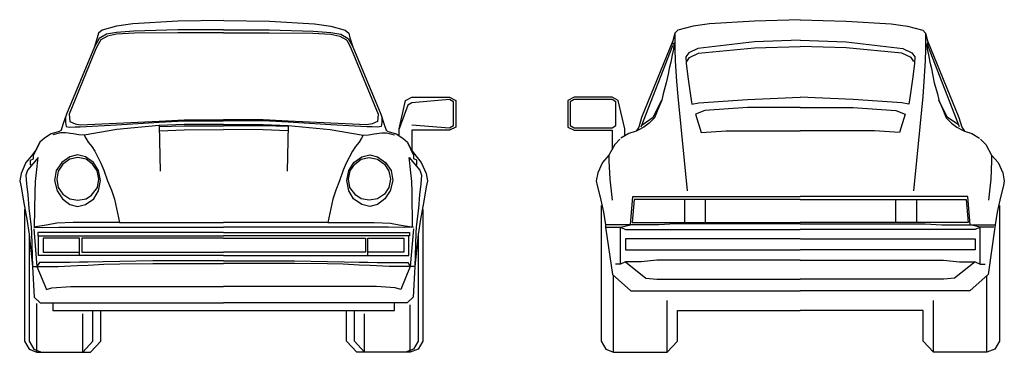
# Model space of a CAD drawing. Units: millimetres. Extents: x 0 to 121, y 0 to 49.
# Drawn here: x 6 to 8, y 14 to 15 of the extents above; entities that cross this region are included whole.
import ezdxf

# ---------------------------------------------------------------- set-up
doc = ezdxf.new("R2010")
doc.units = ezdxf.units.MM
doc.layers.add('F. Autos', color=8, linetype='Continuous')

msp = doc.modelspace()

# ---------------------------------------------------------------- linework, layer by layer
at = {"layer": 'F. Autos'}
for p, q in [((7.496, 14.9105), (7.4036, 14.9073)), ((7.496, 14.9105), (7.5883, 14.9073)), ((6.117, 14.8974), (6.0884, 14.8891)), ((6.1502, 14.9019), (6.117, 14.8974)), ((6.2409, 14.9073), (6.1502, 14.9019)), ((6.333, 14.9086), (6.2409, 14.9073)), ((6.3333, 14.9086), (6.4254, 14.9073)), ((6.4254, 14.9073), (6.5162, 14.9019)), ((6.5162, 14.9019), (6.5493, 14.8974)), ((6.5493, 14.8974), (6.5779, 14.8891)), ((7.2798, 14.8974), (7.2487, 14.8891)), ((7.3129, 14.9019), (7.2798, 14.8974)), ((7.4036, 14.9073), (7.3129, 14.9019)), ((7.5883, 14.9073), (7.6791, 14.9019)), ((7.6791, 14.9019), (7.7121, 14.8974)), ((7.7121, 14.8974), (7.7432, 14.8891)), ((6.0784, 14.8738), (6.0727, 14.8556)), ((6.0821, 14.8723), (6.0727, 14.8556)), ((6.0805, 14.8833), (6.0784, 14.8738)), ((6.0884, 14.8891), (6.0805, 14.8833)), ((6.097, 14.8811), (6.0821, 14.8723)), ((6.0989, 14.8774), (6.0857, 14.8701)), ((6.1169, 14.8847), (6.097, 14.8811)), ((6.1169, 14.8814), (6.0989, 14.8774)), ((6.1522, 14.8875), (6.1169, 14.8847)), ((6.1533, 14.8831), (6.1169, 14.8814)), ((6.2411, 14.8901), (6.1522, 14.8875)), ((6.2411, 14.8842), (6.1533, 14.8831)), ((6.3332, 14.89), (6.2411, 14.8901)), ((6.3332, 14.8842), (6.2411, 14.8842)), ((6.3332, 14.89), (6.4252, 14.8901)), ((6.3332, 14.8842), (6.4252, 14.8842)), ((6.4252, 14.8901), (6.5141, 14.8875)), ((6.4252, 14.8842), (6.513, 14.8831)), ((6.513, 14.8831), (6.5494, 14.8814)), ((6.5141, 14.8875), (6.5494, 14.8847)), ((6.5494, 14.8847), (6.5693, 14.8811)), ((6.5494, 14.8814), (6.5675, 14.8774)), ((6.5675, 14.8774), (6.5806, 14.8701)), ((6.5693, 14.8811), (6.5842, 14.8723)), ((6.5779, 14.8891), (6.5858, 14.8833)), ((6.5842, 14.8723), (6.5936, 14.8556)), ((6.5858, 14.8833), (6.5879, 14.8738)), ((6.5879, 14.8738), (6.5936, 14.8556)), ((7.2432, 14.8833), (7.2392, 14.8679)), ((7.2487, 14.8891), (7.2432, 14.8833)), ((7.2432, 14.8833), (7.2432, 14.8508)), ((7.7432, 14.8891), (7.7487, 14.8833)), ((7.7487, 14.8833), (7.7487, 14.8508)), ((7.7487, 14.8833), (7.7527, 14.8679)), ((6.0727, 14.8556), (6.016, 14.7199)), ((6.0757, 14.852), (6.0217, 14.7203)), ((6.08, 14.8602), (6.0757, 14.852)), ((6.0857, 14.8701), (6.08, 14.8602)), ((6.5806, 14.8701), (6.5864, 14.8602)), ((6.5864, 14.8602), (6.5906, 14.852)), ((6.5906, 14.852), (6.6446, 14.7203)), ((6.5936, 14.8556), (6.6503, 14.7199)), ((7.1749, 14.6942), (7.2391, 14.8584)), ((7.2392, 14.8679), (7.176, 14.7132)), ((7.2362, 14.8589), (7.2392, 14.8631)), ((7.2402, 14.851), (7.2376, 14.8394)), ((7.2392, 14.8631), (7.2404, 14.8639)), ((7.2408, 14.8586), (7.2402, 14.851)), ((7.2404, 14.8639), (7.2408, 14.8586)), ((7.2432, 14.8508), (7.2439, 14.8276)), ((7.2893, 14.8527), (7.2711, 14.8439)), ((7.4036, 14.8656), (7.2893, 14.8527)), ((7.2909, 14.8433), (7.4036, 14.8535)), ((7.496, 14.8689), (7.4036, 14.8656)), ((7.4036, 14.8535), (7.4959, 14.8566)), ((7.496, 14.8689), (7.5883, 14.8656)), ((7.5883, 14.8535), (7.496, 14.8566)), ((7.5883, 14.8656), (7.7026, 14.8527)), ((7.701, 14.8433), (7.5883, 14.8535)), ((7.7026, 14.8527), (7.7209, 14.8439)), ((7.7487, 14.8508), (7.748, 14.8276)), ((7.7515, 14.8639), (7.7511, 14.8586)), ((7.7511, 14.8586), (7.7518, 14.851)), ((7.7527, 14.8631), (7.7515, 14.8639)), ((7.7518, 14.851), (7.7544, 14.8394)), ((7.7527, 14.8679), (7.8159, 14.7132)), ((7.7558, 14.8589), (7.7527, 14.8631)), ((7.817, 14.6942), (7.7528, 14.8584)), ((7.2376, 14.8394), (7.2349, 14.8249)), ((7.2711, 14.8439), (7.2653, 14.8355)), ((7.2653, 14.8355), (7.266, 14.8226)), ((7.2669, 14.8264), (7.2726, 14.8345)), ((7.2726, 14.8345), (7.2909, 14.8433)), ((7.7193, 14.8345), (7.701, 14.8433)), ((7.725, 14.8264), (7.7193, 14.8345)), ((7.7209, 14.8439), (7.7266, 14.8355)), ((7.7266, 14.8355), (7.7259, 14.8226)), ((7.7544, 14.8394), (7.7571, 14.8249)), ((7.2317, 14.8118), (7.2295, 14.8004)), ((7.2349, 14.8249), (7.2317, 14.8118)), ((7.2439, 14.8276), (7.2466, 14.7856)), ((7.266, 14.8226), (7.2675, 14.8061)), ((7.7259, 14.8226), (7.7244, 14.8061)), ((7.748, 14.8276), (7.7453, 14.7856)), ((7.7571, 14.8249), (7.7602, 14.8118)), ((7.7602, 14.8118), (7.7624, 14.8004)), ((7.2295, 14.8004), (7.2257, 14.7835)), ((7.2675, 14.8061), (7.2698, 14.7905)), ((7.7244, 14.8061), (7.7222, 14.7905)), ((7.7624, 14.8004), (7.7662, 14.7835)), ((7.2257, 14.7835), (7.2196, 14.7608)), ((7.2466, 14.7856), (7.2489, 14.7554)), ((7.2698, 14.7905), (7.2743, 14.7579)), ((7.7222, 14.7905), (7.7176, 14.7579)), ((7.7453, 14.7856), (7.743, 14.7554)), ((7.7662, 14.7835), (7.7723, 14.7608)), ((6.6999, 14.7479), (6.7127, 14.7542)), ((6.7127, 14.7542), (6.7889, 14.7542)), ((6.7889, 14.7542), (6.8016, 14.7479)), ((7.0401, 14.7542), (7.0275, 14.7479)), ((7.1164, 14.7542), (7.0401, 14.7542)), ((7.129, 14.7479), (7.1164, 14.7542)), ((7.2196, 14.7608), (7.2166, 14.7483)), ((7.2489, 14.7554), (7.2675, 14.5654)), ((7.2743, 14.7579), (7.2774, 14.7404)), ((7.3897, 14.7496), (7.496, 14.7543)), ((7.6023, 14.7496), (7.496, 14.7543)), ((7.7176, 14.7579), (7.7145, 14.7404)), ((7.743, 14.7554), (7.7244, 14.5654)), ((7.7723, 14.7608), (7.7753, 14.7483)), ((6.6873, 14.6907), (6.6999, 14.7479)), ((6.7048, 14.7384), (6.6873, 14.6907)), ((6.7127, 14.7431), (6.7048, 14.7384)), ((6.7889, 14.7495), (6.7127, 14.7431)), ((6.7968, 14.7447), (6.7889, 14.7495)), ((6.7968, 14.6971), (6.7968, 14.7447)), ((6.8016, 14.7479), (6.8016, 14.6939)), ((7.0275, 14.7479), (7.0275, 14.6939)), ((7.0401, 14.7495), (7.0322, 14.7447)), ((7.0322, 14.7447), (7.0322, 14.6971)), ((7.1164, 14.7495), (7.0401, 14.7495)), ((7.1243, 14.7447), (7.1164, 14.7495)), ((7.1243, 14.6971), (7.1243, 14.7447)), ((7.1418, 14.6907), (7.129, 14.7479)), ((7.1995, 14.7138), (7.2166, 14.7483)), ((7.2166, 14.7483), (7.2086, 14.7294)), ((7.2774, 14.7404), (7.2915, 14.7426)), ((7.2915, 14.7426), (7.3897, 14.7496)), ((7.3897, 14.7333), (7.3035, 14.7271)), ((7.4959, 14.7333), (7.3897, 14.7333)), ((7.496, 14.7333), (7.6023, 14.7333)), ((7.7004, 14.7426), (7.6023, 14.7496)), ((7.6023, 14.7333), (7.6885, 14.7271)), ((7.7145, 14.7404), (7.7004, 14.7426)), ((7.7922, 14.7138), (7.7751, 14.7483)), ((7.7753, 14.7483), (7.7833, 14.7294)), ((6.016, 14.7199), (6.0092, 14.6993)), ((6.0142, 14.7154), (6.0142, 14.7032)), ((6.0217, 14.7203), (6.0227, 14.705)), ((6.6446, 14.7203), (6.6436, 14.705)), ((6.6503, 14.7199), (6.6571, 14.6993)), ((6.6521, 14.7154), (6.6521, 14.7032)), ((7.176, 14.7132), (7.1704, 14.694)), ((7.1768, 14.6988), (7.1995, 14.7138)), ((7.202, 14.7126), (7.1914, 14.7019)), ((7.2086, 14.7294), (7.202, 14.7126)), ((7.3035, 14.7271), (7.2844, 14.7203)), ((7.2844, 14.7203), (7.2958, 14.6828)), ((7.6885, 14.7271), (7.7075, 14.7203)), ((7.7075, 14.7203), (7.6961, 14.6828)), ((7.7833, 14.7294), (7.7899, 14.7126)), ((7.7899, 14.7126), (7.8005, 14.7019)), ((7.8149, 14.6988), (7.7922, 14.7138)), ((7.8159, 14.7132), (7.8215, 14.694)), ((6.0092, 14.6993), (6.0057, 14.6876)), ((6.0142, 14.7032), (6.0154, 14.6952)), ((6.0154, 14.6952), (6.0219, 14.694)), ((6.0219, 14.694), (6.0339, 14.6942)), ((6.0227, 14.705), (6.0339, 14.7006)), ((6.0339, 14.7006), (6.0441, 14.6985)), ((6.0339, 14.6942), (6.0441, 14.6948)), ((6.0441, 14.6985), (6.117, 14.7019)), ((6.0441, 14.6948), (6.117, 14.6987)), ((6.117, 14.7019), (6.2029, 14.706)), ((6.117, 14.6987), (6.2029, 14.7038)), ((6.2031, 14.6973), (6.1181, 14.6894)), ((6.2029, 14.706), (6.2538, 14.7084)), ((6.2029, 14.7038), (6.2538, 14.7067)), ((6.2538, 14.6989), (6.2031, 14.6973)), ((6.2031, 14.6973), (6.2049, 14.605)), ((6.2033, 14.6953), (6.2538, 14.6965)), ((6.2538, 14.7084), (6.3332, 14.7084)), ((6.2538, 14.7067), (6.3332, 14.7067)), ((6.3332, 14.6989), (6.2538, 14.6989)), ((6.2538, 14.6965), (6.3332, 14.6965)), ((6.4126, 14.7084), (6.3332, 14.7084)), ((6.4126, 14.7067), (6.3332, 14.7067)), ((6.3332, 14.6989), (6.4126, 14.6989)), ((6.4126, 14.6965), (6.3332, 14.6965)), ((6.4634, 14.706), (6.4126, 14.7084)), ((6.4634, 14.7038), (6.4126, 14.7067)), ((6.4126, 14.6989), (6.4632, 14.6973)), ((6.463, 14.6953), (6.4126, 14.6965)), ((6.4632, 14.6973), (6.4614, 14.605)), ((6.4632, 14.6973), (6.5482, 14.6894)), ((6.5493, 14.7019), (6.4634, 14.706)), ((6.5493, 14.6987), (6.4634, 14.7038)), ((6.6222, 14.6985), (6.5493, 14.7019)), ((6.6222, 14.6948), (6.5493, 14.6987)), ((6.6324, 14.7006), (6.6222, 14.6985)), ((6.6324, 14.6942), (6.6222, 14.6948)), ((6.6436, 14.705), (6.6324, 14.7006)), ((6.6444, 14.694), (6.6324, 14.6942)), ((6.651, 14.6952), (6.6444, 14.694)), ((6.6521, 14.7032), (6.651, 14.6952)), ((6.6571, 14.6993), (6.6606, 14.6876)), ((6.7127, 14.6987), (6.7889, 14.6923)), ((6.7889, 14.6923), (6.7968, 14.6971)), ((6.8016, 14.6939), (6.7889, 14.6876)), ((7.0275, 14.6939), (7.0401, 14.6876)), ((7.0322, 14.6971), (7.0401, 14.6923)), ((7.0401, 14.6923), (7.1164, 14.6923)), ((7.1164, 14.6923), (7.1243, 14.6971)), ((7.1704, 14.694), (7.165, 14.686)), ((7.1803, 14.6939), (7.1689, 14.6879)), ((7.1914, 14.7019), (7.1803, 14.6939)), ((7.8005, 14.7019), (7.8116, 14.6939)), ((7.8116, 14.6939), (7.8231, 14.6879)), ((7.8215, 14.694), (7.8269, 14.686)), ((5.9854, 14.6801), (5.9716, 14.6717)), ((6.0012, 14.6854), (5.9854, 14.6801)), ((6.0045, 14.6827), (5.9886, 14.6783)), ((6.0061, 14.6878), (6.0012, 14.6854)), ((6.014, 14.6827), (6.0045, 14.6827)), ((6.0299, 14.6805), (6.014, 14.6827)), ((6.0413, 14.6783), (6.0299, 14.6805)), ((6.052, 14.6774), (6.0413, 14.6783)), ((6.1181, 14.6894), (6.052, 14.6774)), ((6.052, 14.6774), (6.0552, 14.6718)), ((6.2037, 14.6866), (6.2538, 14.6882)), ((6.2538, 14.6882), (6.3332, 14.689)), ((6.4126, 14.6882), (6.3332, 14.689)), ((6.4626, 14.6866), (6.4126, 14.6882)), ((6.5482, 14.6894), (6.6143, 14.6774)), ((6.6143, 14.6774), (6.6111, 14.6718)), ((6.6143, 14.6774), (6.625, 14.6783)), ((6.625, 14.6783), (6.6364, 14.6805)), ((6.6364, 14.6805), (6.6523, 14.6827)), ((6.6523, 14.6827), (6.6618, 14.6827)), ((6.6603, 14.6878), (6.6651, 14.6854)), ((6.6618, 14.6827), (6.6778, 14.6783)), ((6.6651, 14.6854), (6.6809, 14.6801)), ((6.6809, 14.6801), (6.6947, 14.6717)), ((6.6873, 14.6765), (6.6873, 14.6907)), ((6.7127, 14.6876), (6.7128, 14.6477)), ((6.7889, 14.6876), (6.7127, 14.6876)), ((7.0401, 14.6876), (7.1164, 14.6876)), ((7.1164, 14.6876), (7.1164, 14.6479)), ((7.1503, 14.6812), (7.1343, 14.6717)), ((7.1418, 14.6765), (7.1418, 14.6907)), ((7.165, 14.686), (7.1503, 14.6812)), ((7.1689, 14.6879), (7.166, 14.6866)), ((7.2958, 14.6828), (7.3466, 14.6867)), ((7.3466, 14.6867), (7.4959, 14.6867)), ((7.6454, 14.6867), (7.496, 14.6867)), ((7.6961, 14.6828), (7.6454, 14.6867)), ((7.8231, 14.6879), (7.8259, 14.6866)), ((7.8269, 14.686), (7.8416, 14.6812)), ((7.8416, 14.6812), (7.8576, 14.6717)), ((5.9497, 14.6368), (5.9618, 14.662)), ((5.9626, 14.6637), (5.9559, 14.6492)), ((5.9716, 14.6717), (5.9626, 14.6637)), ((6.0552, 14.6718), (6.06, 14.6638)), ((6.06, 14.6638), (6.0672, 14.6546)), ((6.0672, 14.6546), (6.0735, 14.6457)), ((6.5991, 14.6546), (6.5929, 14.6457)), ((6.6063, 14.6638), (6.5991, 14.6546)), ((6.6111, 14.6718), (6.6063, 14.6638)), ((6.6947, 14.6717), (6.7037, 14.6637)), ((6.7037, 14.6637), (6.7104, 14.6492)), ((6.7166, 14.6368), (6.7045, 14.662)), ((7.1217, 14.659), (7.1101, 14.6375)), ((7.1323, 14.6698), (7.1217, 14.659)), ((7.8596, 14.6698), (7.8703, 14.659)), ((7.8703, 14.659), (7.8818, 14.6375)), ((5.9456, 14.6361), (5.9346, 14.6227)), ((5.9589, 14.6324), (5.9375, 14.6072)), ((5.9559, 14.6492), (5.9456, 14.6361)), ((5.9496, 14.63), (5.9497, 14.6368)), ((5.9583, 14.6273), (5.9589, 14.6324)), ((6.0228, 14.6342), (6.0067, 14.6228)), ((6.0385, 14.638), (6.0228, 14.6342)), ((6.0394, 14.6326), (6.0231, 14.6292)), ((6.0544, 14.6342), (6.0385, 14.638)), ((6.0557, 14.6292), (6.0394, 14.6326)), ((6.0705, 14.6228), (6.0544, 14.6342)), ((6.0735, 14.6457), (6.0858, 14.6215)), ((6.5929, 14.6457), (6.5805, 14.6215)), ((6.5958, 14.6228), (6.6119, 14.6342)), ((6.6106, 14.6292), (6.6269, 14.6326)), ((6.6119, 14.6342), (6.6278, 14.638)), ((6.6269, 14.6326), (6.6432, 14.6292)), ((6.6278, 14.638), (6.6435, 14.6342)), ((6.6435, 14.6342), (6.6596, 14.6228)), ((6.7075, 14.6324), (6.7289, 14.6072)), ((6.708, 14.6273), (6.7075, 14.6324)), ((6.7104, 14.6492), (6.7207, 14.6361)), ((6.7168, 14.63), (6.7166, 14.6368)), ((6.7207, 14.6361), (6.7317, 14.6227)), ((7.1101, 14.6375), (7.0973, 14.6227)), ((7.1101, 14.6375), (7.1101, 14.6261)), ((7.8818, 14.6375), (7.8818, 14.6261)), ((7.8818, 14.6375), (7.8946, 14.6227)), ((5.9346, 14.6227), (5.9251, 14.6003)), ((5.9437, 14.6273), (5.9496, 14.63)), ((5.9437, 14.6177), (5.9437, 14.6273)), ((5.9456, 14.6168), (5.9437, 14.6177)), ((5.9562, 14.6082), (5.9583, 14.6273)), ((6.0067, 14.6228), (5.9956, 14.6065)), ((6.009, 14.6195), (5.9998, 14.6051)), ((6.0231, 14.6292), (6.009, 14.6195)), ((6.0687, 14.6195), (6.0557, 14.6292)), ((6.0782, 14.6058), (6.0687, 14.6195)), ((6.0806, 14.6065), (6.0705, 14.6228)), ((6.0858, 14.6215), (6.0918, 14.6071)), ((6.5805, 14.6215), (6.5745, 14.6071)), ((6.5857, 14.6065), (6.5958, 14.6228)), ((6.5881, 14.6058), (6.5976, 14.6195)), ((6.5976, 14.6195), (6.6106, 14.6292)), ((6.6432, 14.6292), (6.6573, 14.6195)), ((6.6573, 14.6195), (6.6665, 14.6051)), ((6.6596, 14.6228), (6.6707, 14.6065)), ((6.7102, 14.6082), (6.708, 14.6273)), ((6.7226, 14.6273), (6.7168, 14.63)), ((6.7207, 14.6168), (6.7226, 14.6177)), ((6.7226, 14.6177), (6.7226, 14.6273)), ((6.7317, 14.6227), (6.7412, 14.6003)), ((7.0973, 14.6227), (7.0878, 14.6018)), ((7.1101, 14.6261), (7.1117, 14.589)), ((7.8818, 14.6261), (7.8802, 14.589)), ((7.8946, 14.6227), (7.9041, 14.6018)), ((5.9251, 14.6003), (5.9219, 14.5859)), ((5.9375, 14.6072), (5.934, 14.5971)), ((5.934, 14.5971), (5.9356, 14.5796)), ((5.954, 14.5843), (5.9562, 14.6082)), ((5.9956, 14.6065), (5.9919, 14.586)), ((5.9998, 14.6051), (5.9966, 14.5887)), ((6.0812, 14.5891), (6.0782, 14.6058)), ((6.0847, 14.586), (6.0806, 14.6065)), ((6.0918, 14.6071), (6.0993, 14.5859)), ((6.5745, 14.6071), (6.567, 14.5859)), ((6.5816, 14.586), (6.5857, 14.6065)), ((6.5851, 14.5891), (6.5881, 14.6058)), ((6.6665, 14.6051), (6.6698, 14.5887)), ((6.6707, 14.6065), (6.6744, 14.586)), ((6.7123, 14.5843), (6.7102, 14.6082)), ((6.7289, 14.6072), (6.7323, 14.5971)), ((6.7323, 14.5971), (6.7307, 14.5796)), ((6.7412, 14.6003), (6.7444, 14.5859)), ((7.0878, 14.6018), (7.0846, 14.5859)), ((7.9041, 14.6018), (7.9073, 14.5859)), ((5.9219, 14.5859), (5.9251, 14.5733)), ((5.9251, 14.5733), (5.9298, 14.5447)), ((5.9356, 14.5796), (5.9383, 14.5573)), ((5.9533, 14.5631), (5.954, 14.5843)), ((5.9919, 14.586), (5.9975, 14.5655)), ((5.9966, 14.5887), (5.9998, 14.5724)), ((6.0785, 14.5724), (6.0812, 14.5891)), ((6.081, 14.5655), (6.0847, 14.586)), ((6.0993, 14.5859), (6.1069, 14.567)), ((6.567, 14.5859), (6.5594, 14.567)), ((6.5853, 14.5655), (6.5816, 14.586)), ((6.5878, 14.5724), (6.5851, 14.5891)), ((6.6698, 14.5887), (6.6665, 14.5724)), ((6.6744, 14.586), (6.6688, 14.5655)), ((6.713, 14.5631), (6.7123, 14.5843)), ((6.7307, 14.5796), (6.728, 14.5573)), ((6.7412, 14.5733), (6.7365, 14.5447)), ((6.7444, 14.5859), (6.7412, 14.5733)), ((7.0846, 14.5859), (7.0862, 14.5764)), ((7.0862, 14.5764), (7.0925, 14.5526)), ((7.1117, 14.589), (7.1164, 14.5464)), ((7.8802, 14.589), (7.8756, 14.5464)), ((7.9057, 14.5764), (7.8994, 14.5526)), ((7.9073, 14.5859), (7.9057, 14.5764)), ((5.9383, 14.5573), (5.9404, 14.5304)), ((5.9521, 14.4923), (5.9533, 14.5631)), ((5.9975, 14.5655), (6.0083, 14.5493)), ((5.9998, 14.5724), (6.009, 14.5585)), ((6.009, 14.5585), (6.0231, 14.549)), ((6.0557, 14.549), (6.0667, 14.5565)), ((6.0667, 14.5565), (6.0785, 14.5724)), ((6.0714, 14.5493), (6.081, 14.5655)), ((6.1069, 14.567), (6.1133, 14.5487)), ((6.5594, 14.567), (6.553, 14.5487)), ((6.5949, 14.5493), (6.5853, 14.5655)), ((6.5996, 14.5565), (6.5878, 14.5724)), ((6.6106, 14.549), (6.5996, 14.5565)), ((6.6573, 14.5585), (6.6432, 14.549)), ((6.6665, 14.5724), (6.6573, 14.5585)), ((6.6688, 14.5655), (6.658, 14.5493)), ((6.7142, 14.4923), (6.713, 14.5631)), ((6.728, 14.5573), (6.7259, 14.5304)), ((7.1537, 14.497), (7.1581, 14.5542)), ((7.1581, 14.5542), (7.4959, 14.5542)), ((7.8339, 14.5542), (7.496, 14.5542)), ((7.8382, 14.497), (7.8339, 14.5542)), ((5.9298, 14.5447), (5.9361, 14.5081)), ((6.0083, 14.5493), (6.0228, 14.5377)), ((6.0228, 14.5377), (6.0385, 14.5341)), ((6.0231, 14.549), (6.0394, 14.5467)), ((6.0385, 14.5341), (6.0544, 14.5377)), ((6.0394, 14.5467), (6.0557, 14.549)), ((6.0544, 14.5377), (6.0714, 14.5493)), ((6.1133, 14.5487), (6.1233, 14.5018)), ((6.553, 14.5487), (6.543, 14.5018)), ((6.6119, 14.5377), (6.5949, 14.5493)), ((6.6269, 14.5467), (6.6106, 14.549)), ((6.6278, 14.5341), (6.6119, 14.5377)), ((6.6432, 14.549), (6.6269, 14.5467)), ((6.6435, 14.5377), (6.6278, 14.5341)), ((6.658, 14.5493), (6.6435, 14.5377)), ((6.7365, 14.5447), (6.7302, 14.5081)), ((7.0925, 14.5526), (7.0993, 14.5224)), ((7.0941, 14.5357), (7.0941, 14.2621)), ((7.1612, 14.5479), (7.1572, 14.5018)), ((7.4959, 14.5479), (7.1612, 14.5479)), ((7.2621, 14.5479), (7.2621, 14.5018)), ((7.3038, 14.5479), (7.3038, 14.5018)), ((7.496, 14.5479), (7.8307, 14.5479)), ((7.6881, 14.5479), (7.6881, 14.5018)), ((7.73, 14.5479), (7.73, 14.5018)), ((7.8307, 14.5479), (7.8347, 14.5018)), ((7.8994, 14.5526), (7.8926, 14.5224)), ((7.8978, 14.5357), (7.8978, 14.2621)), ((5.9314, 14.5277), (5.9314, 14.2621)), ((5.9404, 14.5304), (5.9452, 14.4923)), ((6.7259, 14.5304), (6.7211, 14.4923)), ((6.7349, 14.5277), (6.7349, 14.2621)), ((7.0993, 14.5224), (7.1032, 14.497)), ((7.8926, 14.5224), (7.8887, 14.497)), ((5.9361, 14.5081), (5.9409, 14.4772)), ((5.9791, 14.497), (5.9505, 14.4923)), ((5.9965, 14.5002), (5.9791, 14.497)), ((6.0296, 14.5018), (5.9965, 14.5002)), ((6.0438, 14.5018), (6.0296, 14.5018)), ((6.0613, 14.5018), (6.0438, 14.5018)), ((6.0884, 14.5018), (6.0613, 14.5018)), ((6.1233, 14.5018), (6.0884, 14.5018)), ((6.1233, 14.5018), (6.3332, 14.5018)), ((6.543, 14.5018), (6.3332, 14.5018)), ((6.543, 14.5018), (6.5779, 14.5018)), ((6.5779, 14.5018), (6.605, 14.5018)), ((6.605, 14.5018), (6.6225, 14.5018)), ((6.6225, 14.5018), (6.6367, 14.5018)), ((6.6367, 14.5018), (6.6698, 14.5002)), ((6.6698, 14.5002), (6.6873, 14.497)), ((6.6873, 14.497), (6.7158, 14.4923)), ((6.7302, 14.5081), (6.7254, 14.4772)), ((7.1537, 14.497), (7.1032, 14.497)), ((7.1032, 14.497), (7.1034, 14.4923)), ((7.1335, 14.4923), (7.1537, 14.497)), ((7.1908, 14.497), (7.1537, 14.497)), ((7.1572, 14.5018), (7.4959, 14.5018)), ((7.2108, 14.497), (7.1908, 14.497)), ((7.2443, 14.4986), (7.2108, 14.497)), ((7.4959, 14.4986), (7.2443, 14.4986)), ((7.8347, 14.5018), (7.496, 14.5018)), ((7.496, 14.4986), (7.7476, 14.4986)), ((7.7476, 14.4986), (7.7811, 14.497)), ((7.7811, 14.497), (7.8011, 14.497)), ((7.8011, 14.497), (7.8382, 14.497)), ((7.8584, 14.4923), (7.8382, 14.497)), ((7.8382, 14.497), (7.8887, 14.497)), ((7.8887, 14.497), (7.8885, 14.4923)), ((5.9409, 14.4772), (5.9474, 14.4129)), ((5.9409, 14.4772), (5.9409, 14.2621)), ((5.9452, 14.4923), (5.9455, 14.48)), ((5.9455, 14.48), (5.9474, 14.4129)), ((5.9505, 14.4923), (5.9687, 14.4914)), ((5.9505, 14.4891), (5.9568, 14.4129)), ((5.9584, 14.4811), (5.9584, 14.4748)), ((6.3332, 14.4811), (5.9584, 14.4811)), ((5.9584, 14.4748), (6.3332, 14.4748)), ((5.96, 14.4351), (5.96, 14.4748)), ((5.9687, 14.4914), (6.0009, 14.4923)), ((6.0009, 14.4923), (6.3332, 14.4922)), ((6.6654, 14.4923), (6.3332, 14.4922)), ((6.3332, 14.4811), (6.7079, 14.4811)), ((6.7079, 14.4748), (6.3332, 14.4748)), ((6.6976, 14.4914), (6.6654, 14.4923)), ((6.7158, 14.4923), (6.6976, 14.4914)), ((6.7063, 14.4351), (6.7063, 14.4748)), ((6.7079, 14.4811), (6.7079, 14.4748)), ((6.7158, 14.4891), (6.7095, 14.4129)), ((6.7209, 14.48), (6.7189, 14.4129)), ((6.7254, 14.4772), (6.7189, 14.4129)), ((6.7211, 14.4923), (6.7209, 14.48)), ((6.7254, 14.4772), (6.7254, 14.2621)), ((7.1034, 14.4923), (7.1173, 14.397)), ((7.1054, 14.4923), (7.1335, 14.4923)), ((7.1335, 14.4176), (7.1335, 14.4923)), ((7.1335, 14.4923), (7.1433, 14.4875)), ((7.1433, 14.4875), (7.4959, 14.4875)), ((7.8486, 14.4875), (7.496, 14.4875)), ((7.8584, 14.4923), (7.8486, 14.4875)), ((7.8584, 14.4176), (7.8584, 14.4923)), ((7.8865, 14.4923), (7.8584, 14.4923)), ((7.8885, 14.4923), (7.8746, 14.397)), ((5.9695, 14.47), (5.9695, 14.4415)), ((6.0425, 14.47), (5.9695, 14.47)), ((6.0425, 14.4351), (6.0425, 14.47)), ((6.0473, 14.47), (6.0473, 14.4415)), ((6.3332, 14.47), (6.0473, 14.47)), ((6.3332, 14.47), (6.619, 14.47)), ((6.619, 14.47), (6.619, 14.4415)), ((6.6238, 14.47), (6.6968, 14.47)), ((6.6238, 14.4351), (6.6238, 14.47)), ((6.6968, 14.47), (6.6968, 14.4415)), ((7.4957, 14.4685), (7.1433, 14.4685)), ((7.1433, 14.4685), (7.1433, 14.4462)), ((7.4962, 14.4685), (7.8486, 14.4685)), ((7.8486, 14.4685), (7.8486, 14.4462)), ((6.3332, 14.4351), (5.96, 14.4351)), ((5.9695, 14.4415), (6.0425, 14.4415)), ((6.0473, 14.4415), (6.3332, 14.4415)), ((6.619, 14.4415), (6.3332, 14.4415)), ((6.3332, 14.4351), (6.7063, 14.4351)), ((6.6968, 14.4415), (6.6238, 14.4415)), ((7.1433, 14.4462), (7.4957, 14.4462)), ((7.8486, 14.4462), (7.4962, 14.4462)), ((5.9616, 14.4208), (5.9568, 14.4129)), ((5.9981, 14.4208), (5.9616, 14.4208)), ((6.0235, 14.4212), (5.9981, 14.4208)), ((5.9996, 14.4129), (6.0376, 14.4146)), ((6.0425, 14.4215), (6.0235, 14.4212)), ((6.0376, 14.4146), (6.06, 14.4158)), ((6.06, 14.4219), (6.0425, 14.4215)), ((6.0902, 14.4223), (6.06, 14.4219)), ((6.06, 14.4158), (6.0918, 14.4173)), ((6.1235, 14.4231), (6.0902, 14.4223)), ((6.0918, 14.4173), (6.1235, 14.4181)), ((6.1902, 14.424), (6.1235, 14.4231)), ((6.1235, 14.4181), (6.1902, 14.4187)), ((6.3332, 14.424), (6.1902, 14.424)), ((6.1902, 14.4187), (6.3332, 14.4192)), ((6.3332, 14.424), (6.4761, 14.424)), ((6.4761, 14.4187), (6.3332, 14.4192)), ((6.4761, 14.424), (6.5428, 14.4231)), ((6.5428, 14.4181), (6.4761, 14.4187)), ((6.5428, 14.4231), (6.5761, 14.4223)), ((6.5745, 14.4173), (6.5428, 14.4181)), ((6.6063, 14.4158), (6.5745, 14.4173)), ((6.5761, 14.4223), (6.6063, 14.4219)), ((6.6063, 14.4219), (6.6238, 14.4215)), ((6.6287, 14.4146), (6.6063, 14.4158)), ((6.6238, 14.4215), (6.6429, 14.4212)), ((6.6667, 14.4129), (6.6287, 14.4146)), ((6.6429, 14.4212), (6.6683, 14.4208)), ((6.6683, 14.4208), (6.7048, 14.4208)), ((6.7048, 14.4208), (6.7095, 14.4129)), ((7.1335, 14.4176), (7.1232, 14.4176)), ((7.1433, 14.4224), (7.1335, 14.4176)), ((7.1433, 14.4224), (7.1847, 14.3891)), ((7.1587, 14.4224), (7.1433, 14.4224)), ((7.1748, 14.4224), (7.1587, 14.4224)), ((7.2069, 14.4255), (7.1748, 14.4224)), ((7.4959, 14.4254), (7.2069, 14.4255)), ((7.496, 14.4254), (7.785, 14.4255)), ((7.785, 14.4255), (7.8171, 14.4224)), ((7.8486, 14.4224), (7.8072, 14.3891)), ((7.8171, 14.4224), (7.8332, 14.4224)), ((7.8332, 14.4224), (7.8486, 14.4224)), ((7.8486, 14.4224), (7.8584, 14.4176)), ((7.8584, 14.4176), (7.8687, 14.4176)), ((5.9474, 14.4129), (5.9513, 14.351)), ((5.9474, 14.4129), (5.9663, 14.4129)), ((5.9568, 14.4129), (5.9759, 14.3668)), ((5.9663, 14.4129), (5.9996, 14.4129)), ((6.7, 14.4129), (6.6667, 14.4129)), ((6.7095, 14.4129), (6.6904, 14.3668)), ((6.7189, 14.4129), (6.7, 14.4129)), ((6.7189, 14.4129), (6.715, 14.351)), ((7.1173, 14.397), (7.1542, 14.3636)), ((7.1195, 14.2398), (7.1195, 14.3949)), ((7.8746, 14.397), (7.8377, 14.3636)), ((7.8724, 14.2398), (7.8724, 14.3949)), ((7.1847, 14.3891), (7.2068, 14.3875)), ((7.2068, 14.3875), (7.4959, 14.3875)), ((7.7851, 14.3875), (7.496, 14.3875)), ((7.8072, 14.3891), (7.7851, 14.3875)), ((5.9759, 14.3668), (5.987, 14.37)), ((5.987, 14.37), (6.025, 14.3722)), ((6.025, 14.3722), (6.3332, 14.3722)), ((6.6413, 14.3722), (6.3332, 14.3722)), ((6.6793, 14.37), (6.6413, 14.3722)), ((6.6904, 14.3668), (6.6793, 14.37)), ((7.1542, 14.3636), (7.4959, 14.3636)), ((7.8377, 14.3636), (7.496, 14.3636)), ((5.9513, 14.351), (5.9631, 14.3398)), ((5.9568, 14.2398), (5.9568, 14.3381)), ((5.9631, 14.3398), (6.3332, 14.3398)), ((5.9886, 14.3398), (5.9886, 14.324)), ((6.7032, 14.3398), (6.3332, 14.3398)), ((6.6778, 14.324), (6.6778, 14.3398)), ((6.715, 14.351), (6.7032, 14.3398)), ((6.7095, 14.2398), (6.7095, 14.3354)), ((7.2275, 14.2398), (7.2275, 14.3446)), ((7.7644, 14.2398), (7.7644, 14.3446)), ((5.9886, 14.324), (6.6778, 14.324)), ((6.0489, 14.2398), (6.0489, 14.3173)), ((6.0695, 14.2621), (6.0695, 14.3239)), ((6.0855, 14.2621), (6.0855, 14.3239)), ((6.5809, 14.2621), (6.5809, 14.3239)), ((6.5968, 14.2621), (6.5968, 14.3239)), ((6.6174, 14.2398), (6.6174, 14.3173)), ((7.2482, 14.2621), (7.2483, 14.324)), ((7.2483, 14.324), (7.4959, 14.324)), ((7.7437, 14.324), (7.496, 14.324)), ((7.7437, 14.2621), (7.7437, 14.324)), ((5.9314, 14.2621), (5.9409, 14.2462)), ((5.9409, 14.2621), (5.9505, 14.2462)), ((6.0489, 14.2398), (6.0695, 14.2621)), ((6.0648, 14.2398), (6.0855, 14.2621)), ((6.6015, 14.2398), (6.5809, 14.2621)), ((6.6174, 14.2398), (6.5968, 14.2621)), ((6.7254, 14.2621), (6.7158, 14.2462)), ((6.7349, 14.2621), (6.7254, 14.2462)), ((7.0941, 14.2621), (7.1036, 14.2462)), ((7.2275, 14.2398), (7.2482, 14.2621)), ((7.7644, 14.2398), (7.7437, 14.2621)), ((7.8978, 14.2621), (7.8883, 14.2462)), ((5.9409, 14.2462), (5.9568, 14.2398)), ((5.9505, 14.2462), (5.9662, 14.2398)), ((5.9568, 14.2398), (6.0648, 14.2398)), ((5.9662, 14.2398), (6.0489, 14.2398)), ((6.7095, 14.2398), (6.6015, 14.2398)), ((6.7001, 14.2398), (6.6174, 14.2398)), ((6.7158, 14.2462), (6.7001, 14.2398)), ((6.7254, 14.2462), (6.7095, 14.2398)), ((7.1036, 14.2462), (7.1195, 14.2398)), ((7.1195, 14.2398), (7.2275, 14.2398)), ((7.8724, 14.2398), (7.7644, 14.2398)), ((7.8883, 14.2462), (7.8724, 14.2398))]:
    msp.add_line(p, q, dxfattribs=at)

doc.saveas('drawing.dxf')
